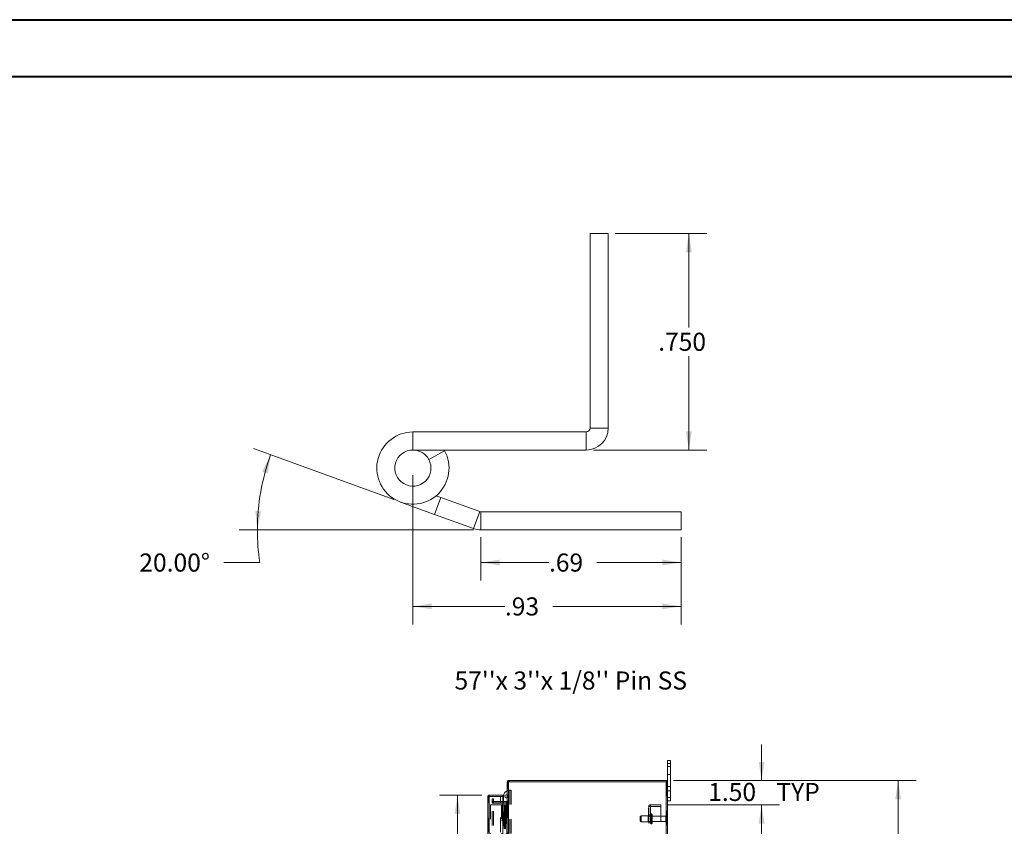
# Model space of a CAD drawing. Units: inches. Extents: x 0 to 23.4, y 0 to 16.5.
# Drawn here: x 8.6 to 15.4, y 11 to 16.5 of the extents above; entities that cross this region are included whole.
import ezdxf

# ---------------------------------------------------------------- set-up
doc = ezdxf.new("R2010")
doc.units = ezdxf.units.IN
doc.header["$MEASUREMENT"] = 0
doc.linetypes.add('HIDDEN', pattern=[0.075, 0.05, -0.025])
doc.styles.add('SLDTEXTSTYLE0', font='TXT', dxfattribs={"width": 0.75})
doc.dimstyles.new('SLDDIMSTYLE1', dxfattribs={"dimtxt": 0.125, "dimasz": 0.13, "dimexe": 0, "dimexo": 0.0625, "dimgap": 0.03125, "dimtad": 0, "dimtih": 1, "dimtoh": 1, "dimlfac": 9, "dimrnd": 1e-09, "dimzin": 4, "dimdsep": 46, "dimtxsty": 'SLDTEXTSTYLE0', "dimsah": 1, "dimcen": 0.09, "dimadec": 0, "dimazin": 1, "dimtfac": 1, "dimtofl": 0, "dimtmove": 0, "dimatfit": 3, "dimfxl": 1, "dimfrac": 2, "dimtolj": 1, "dimtzin": 12, "dimarcsym": 0})
doc.dimstyles.new('SLDDIMSTYLE2', dxfattribs={"dimtxt": 0.125, "dimasz": 0.13, "dimexe": 0, "dimexo": 0.0625, "dimgap": 0.03125, "dimtad": 0, "dimtih": 1, "dimtoh": 1, "dimlfac": 9, "dimrnd": 1e-09, "dimzin": 4, "dimdsep": 46, "dimtxsty": 'SLDTEXTSTYLE0', "dimsah": 1, "dimcen": 0.09, "dimadec": 0, "dimazin": 1, "dimtfac": 1, "dimtmove": 0, "dimatfit": 0, "dimfxl": 1, "dimfrac": 2, "dimtolj": 1, "dimtzin": 12, "dimarcsym": 0})
doc.dimstyles.new('SLDDIMSTYLE4', dxfattribs={"dimtxt": 0.125, "dimasz": 0.13, "dimexe": 0, "dimexo": 0.0625, "dimgap": 0.03125, "dimtad": 0, "dimtih": 1, "dimtoh": 1, "dimdec": 3, "dimlfac": 0.5, "dimrnd": 1e-09, "dimzin": 4, "dimdsep": 46, "dimtxsty": 'SLDTEXTSTYLE0', "dimsah": 1, "dimcen": 0.09, "dimadec": 0, "dimazin": 1, "dimtfac": 1, "dimtdec": 3, "dimtofl": 0, "dimtmove": 0, "dimatfit": 3, "dimfxl": 1, "dimfrac": 2, "dimtolj": 1, "dimtzin": 12, "dimarcsym": 0})
doc.dimstyles.new('SLDDIMSTYLE5', dxfattribs={"dimtxt": 0.125, "dimasz": 0.13, "dimexe": 0, "dimexo": 0.0625, "dimgap": 0.03125, "dimtad": 0, "dimtih": 1, "dimtoh": 1, "dimlfac": 0.5, "dimrnd": 1e-09, "dimzin": 12, "dimdsep": 46, "dimtxsty": 'SLDTEXTSTYLE0', "dimsah": 1, "dimcen": 0.09, "dimadec": 0, "dimazin": 3, "dimtfac": 1, "dimtofl": 0, "dimtmove": 0, "dimatfit": 3, "dimfxl": 1, "dimfrac": 2, "dimtolj": 1, "dimtzin": 12, "dimarcsym": 0})
doc.dimstyles.new('SLDDIMSTYLE6', dxfattribs={"dimtxt": 0.125, "dimasz": 0.13, "dimexe": 0, "dimexo": 0.0625, "dimgap": 0.03125, "dimtad": 0, "dimtih": 1, "dimtoh": 1, "dimdec": 4, "dimlfac": 0.5, "dimzin": 4, "dimdsep": 46, "dimtxsty": 'SLDTEXTSTYLE0', "dimsah": 1, "dimcen": 0.09, "dimazin": 1, "dimtfac": 1, "dimtofl": 0, "dimtmove": 0, "dimatfit": 3, "dimfxl": 1, "dimfrac": 2, "dimtolj": 1, "dimtzin": 12, "dimarcsym": 0})

# ---------------------------------------------------------------- blocks, each defined once
blk = doc.blocks.new('_D_11')
at = {"color": 7, "linetype": 'Continuous', "lineweight": 0}
for p, q in [((13.1466, 11.2784), (14.8256, 11.2784)), ((14.7006, 11.2784), (14.7006, 7.9888)), ((14.4928, 7.9888), (14.9084, 7.9888)), ((14.9084, 7.7396), (14.4928, 7.7396)), ((14.7006, 4.6117), (14.7006, 7.7396)), ((13.1466, 4.6117), (14.8256, 4.6117))]:
    blk.add_line(p, q, dxfattribs=at)
for centre, start, end in [((14.4928, 7.8642), 90, 270), ((14.9084, 7.8642), 270, 90)]:
    blk.add_arc(centre, 0.1246, start, end, dxfattribs=at)
for points in [[(14.7006, 11.2784), (14.6806, 11.1484), (14.7206, 11.1484)], [(14.7006, 4.6117), (14.7206, 4.7417), (14.6806, 4.7417)]]:
    blk.add_solid(points, dxfattribs=at)
at = {"color": 7, "linetype": 'Continuous', "lineweight": 0, "insert": (14.4928, 7.9261, -0.0107), "char_height": 0.125, "attachment_point": 1, "style": 'SLDTEXTSTYLE0'}
blk.add_mtext('60.00', dxfattribs=at)
blk = doc.blocks.new('_D_12')
at = {"color": 7, "linetype": 'Continuous', "lineweight": 0}
for p, q in [((13.7557, 11.2784), (13.7557, 11.5284)), ((13.1466, 11.2784), (13.8807, 11.2784)), ((13.1073, 11.1117), (13.8807, 11.1117)), ((13.7557, 11.1117), (13.7557, 10.8617))]:
    blk.add_line(p, q, dxfattribs=at)
for points in [[(13.7557, 11.2784), (13.7757, 11.4084), (13.7357, 11.4084)], [(13.7557, 11.1117), (13.7357, 10.9817), (13.7757, 10.9817)]]:
    blk.add_solid(points, dxfattribs=at)
at = {"color": 7, "linetype": 'Continuous', "lineweight": 0, "char_height": 0.125, "attachment_point": 1, "style": 'SLDTEXTSTYLE0'}
for s, insert in [('1.50', (13.3861, 11.2626, -0.0107)), ('TYP', (13.8578, 11.2626, -0.0107))]:
    blk.add_mtext(s, dxfattribs=dict(at, insert=insert))
blk = doc.blocks.new('_D_13')
at = {"color": 7, "linetype": 'Continuous', "lineweight": 0}
for p, q in [((13.1073, 11.1117), (13.8807, 11.1117)), ((13.7557, 11.1117), (13.7557, 8.0532)), ((13.7557, 4.7784), (13.7557, 7.6563)), ((13.1073, 4.7784), (13.8807, 4.7784))]:
    blk.add_line(p, q, dxfattribs=at)
for points in [[(13.7557, 11.1117), (13.7357, 10.9817), (13.7757, 10.9817)], [(13.7557, 4.7784), (13.7757, 4.9084), (13.7357, 4.9084)]]:
    blk.add_solid(points, dxfattribs=at)
at = {"color": 7, "linetype": 'Continuous', "lineweight": 0, "char_height": 0.125, "attachment_point": 1, "style": 'SLDTEXTSTYLE0'}
for s, insert in [('57.00', (13.4971, 8.0159, -0.0107)), ('BACK PANEL', (13.2505, 7.8174, -0.0107))]:
    blk.add_mtext(s, dxfattribs=dict(at, insert=insert))
blk = doc.blocks.new('_D_14')
at = {"color": 7, "linetype": 'Continuous', "lineweight": 0}
for p, q in [((11.8201, 11.1777), (11.5258, 11.1777)), ((11.6508, 11.1777), (11.6508, 10.7333)), ((11.8447, 10.7333), (11.5258, 10.7333)), ((11.6508, 10.6163), (11.6508, 10.7333)), ((11.4008, 10.6163), (11.6508, 10.6163))]:
    blk.add_line(p, q, dxfattribs=at)
for points in [[(11.6508, 11.1777), (11.6308, 11.0477), (11.6708, 11.0477)], [(11.6508, 10.7333), (11.6708, 10.8633), (11.6308, 10.8633)]]:
    blk.add_solid(points, dxfattribs=at)
at = {"color": 7, "linetype": 'Continuous', "lineweight": 0, "char_height": 0.125, "attachment_point": 1, "style": 'SLDTEXTSTYLE0'}
for s, insert in [('4.00', (10.7275, 10.8767, -0.0107)), ('TYP', (10.8058, 10.6782, -0.0107)), ('ROD GUIDE', (10.4791, 10.4798, -0.0107))]:
    blk.add_mtext(s, dxfattribs=dict(at, insert=insert))
blk = doc.blocks.new('_D_17')
at = {"color": 7, "linetype": 'Continuous', "lineweight": 0}
for p, q in [((12.7433, 15.0652), (13.3772, 15.0652)), ((13.2522, 15.0652), (13.2522, 14.4149)), ((13.2522, 13.5662), (13.2522, 14.2165)), ((12.5923, 13.5662), (13.3772, 13.5662))]:
    blk.add_line(p, q, dxfattribs=at)
for points in [[(13.2522, 15.0652), (13.2322, 14.9352), (13.2722, 14.9352)], [(13.2522, 13.5662), (13.2722, 13.6962), (13.2322, 13.6962)]]:
    blk.add_solid(points, dxfattribs=at)
at = {"color": 7, "linetype": 'Continuous', "lineweight": 0, "insert": (13.0398, 14.3776, 17.0079), "char_height": 0.125, "attachment_point": 1, "style": 'SLDTEXTSTYLE0'}
blk.add_mtext('.750', dxfattribs=at)
blk = doc.blocks.new('_D_18')
at = {"color": 7, "linetype": 'Continuous', "lineweight": 0}
for p, q in [((11.8135, 12.9633), (11.8135, 12.663)), ((13.198, 12.9633), (13.198, 12.663)), ((11.8135, 12.788), (12.2839, 12.788)), ((13.198, 12.788), (12.6164, 12.788))]:
    blk.add_line(p, q, dxfattribs=at)
for points in [[(11.8135, 12.788), (11.9435, 12.768), (11.9435, 12.808)], [(13.198, 12.788), (13.068, 12.808), (13.068, 12.768)]]:
    blk.add_solid(points, dxfattribs=at)
at = {"color": 7, "linetype": 'Continuous', "lineweight": 0, "insert": (12.2839, 12.8499, 17.0079), "char_height": 0.125, "attachment_point": 1, "style": 'SLDTEXTSTYLE0'}
blk.add_mtext('.69', dxfattribs=at)
blk = doc.blocks.new('_D_19')
at = {"color": 7, "linetype": 'Continuous', "lineweight": 0}
for p, q in [((11.2098, 13.2233), (10.2401, 13.5763)), ((11.7635, 13.0133), (10.1408, 13.0133)), ((10.2826, 12.788), (10.0326, 12.788))]:
    blk.add_line(p, q, dxfattribs=at)
for start, end in [(160, 180), (180, 188.52067)]:
    blk.add_arc((11.7869, 13.0133), 1.5211, start, end, dxfattribs=at)
for points in [[(10.3575, 13.5336), (10.2992, 13.4157), (10.3374, 13.4036)], [(10.2658, 13.0133), (10.2913, 13.1424), (10.2514, 13.1441)]]:
    blk.add_solid(points, dxfattribs=at)
at = {"color": 7, "linetype": 'Continuous', "lineweight": 0, "insert": (9.4487, 12.8499, 17.0079), "char_height": 0.125, "attachment_point": 1, "style": 'SLDTEXTSTYLE0'}
blk.add_mtext('20.00°', dxfattribs=at)
blk = doc.blocks.new('_D_20')
at = {"color": 7, "linetype": 'Continuous', "lineweight": 0}
for p, q in [((11.3423, 13.3912), (11.3423, 12.3595)), ((13.198, 12.9633), (13.198, 12.3595)), ((11.3423, 12.4845), (11.9791, 12.4845)), ((13.198, 12.4845), (12.3116, 12.4845))]:
    blk.add_line(p, q, dxfattribs=at)
for points in [[(11.3423, 12.4845), (11.4723, 12.4645), (11.4723, 12.5045)], [(13.198, 12.4845), (13.068, 12.5045), (13.068, 12.4645)]]:
    blk.add_solid(points, dxfattribs=at)
at = {"color": 7, "linetype": 'Continuous', "lineweight": 0, "insert": (11.9791, 12.5464, 17.0079), "char_height": 0.125, "attachment_point": 1, "style": 'SLDTEXTSTYLE0'}
blk.add_mtext('.93', dxfattribs=at)

msp = doc.modelspace()

# ---------------------------------------------------------------- linework, layer by layer
at = {"color": 7, "linetype": 'Continuous', "lineweight": 40}
for p, q in [((0.0031, 16.54389), (23.38893, 16.54389)), ((0.98736, 16.15019), (22.99523, 16.15019))]:
    msp.add_line(p, q, dxfattribs=at)
at = {"color": 7, "linetype": 'Continuous', "lineweight": 15}
for p, q in [((12.56833, 15.06517), (12.69333, 15.06517)), ((12.56833, 15.06517), (12.56833, 13.71717)), ((12.69333, 15.06517), (12.69333, 13.71717)), ((12.56833, 13.71717), (12.69333, 13.71717)), ((11.34233, 13.69117), (11.34233, 13.56617)), ((12.54233, 13.69117), (11.34233, 13.69117)), ((12.54233, 13.69117), (12.54233, 13.56617)), ((12.54233, 13.56617), (11.34233, 13.56617)), ((11.56151, 13.56144), (11.55884, 13.56617)), ((11.45192, 13.5013), (11.56151, 13.56144)), ((11.49175, 13.12074), (11.5345, 13.2382)), ((11.50303, 13.24966), (11.5345, 13.2382)), ((11.5345, 13.2382), (11.80459, 13.1399)), ((11.49175, 13.12074), (11.25683, 13.20625)), ((11.49175, 13.12074), (11.76184, 13.02244)), ((11.80459, 13.1399), (11.76184, 13.02244)), ((11.81349, 13.13833), (11.81349, 13.01333)), ((11.81349, 13.13833), (13.19804, 13.13833)), ((13.19804, 13.13833), (13.19804, 13.01333)), ((11.81349, 13.01333), (13.19804, 13.01333)), ((13.10491, 11.39614), (13.10491, 11.41725)), ((13.10491, 11.41725), (13.1258, 11.41725)), ((13.1258, 11.39614), (13.10491, 11.39614)), ((13.10491, 11.27006), (13.10491, 11.39614)), ((13.1258, 11.41725), (13.1258, 11.39614)), ((13.1258, 11.16059), (13.1258, 11.39614)), ((11.9938, 11.27006), (11.9938, 4.62)), ((11.9938, 11.27006), (12.00355, 11.27006)), ((12.0021, 11.27006), (12.0021, 11.27836)), ((12.0021, 11.27836), (13.09661, 11.27836)), ((12.00355, 11.27006), (12.00355, 4.62)), ((13.09517, 11.27006), (12.00355, 11.27006)), ((13.09517, 11.27006), (13.09517, 4.62)), ((13.09517, 11.27006), (13.10491, 11.27006)), ((13.09661, 11.27006), (13.09661, 11.27836)), ((13.10491, 11.27006), (13.10491, 4.62)), ((11.87014, 11.1777), (11.87014, 11.1694)), ((11.87014, 11.1777), (11.96459, 11.1777)), ((11.96459, 11.1694), (11.96459, 11.1777)), ((11.8604, 4.72211), (11.8604, 11.16795)), ((11.8687, 11.16795), (11.8604, 11.16795)), ((11.87014, 11.1694), (11.96459, 11.1694)), ((11.87014, 11.16782), (11.87014, 4.72223)), ((11.96459, 11.16782), (11.87014, 11.16782)), ((11.96459, 11.16782), (11.96459, 4.72223)), ((11.99236, 11.13389), (11.96459, 11.13389)), ((11.99236, 11.12559), (11.96459, 11.12559)), ((11.96459, 11.12211), (11.99236, 11.12211)), ((11.96937, 11.13389), (11.96937, 11.17049)), ((11.96937, 11.12211), (11.96937, 11.12559)), ((11.99236, 11.13389), (11.99236, 11.12559)), ((11.99236, 11.12559), (11.9938, 11.12569)), ((11.99236, 11.12211), (11.99236, 4.76795)), ((11.9938, 11.12211), (11.99236, 11.12211)), ((13.10491, 11.16059), (13.1258, 11.16059)), ((13.1258, 11.13947), (13.10491, 11.13947)), ((13.1258, 11.16059), (13.1258, 11.13947))]:
    msp.add_line(p, q, dxfattribs=at)
at = {"color": 7, "linetype": 'HIDDEN', "lineweight": 0}
for p, q in [((13.10491, 11.39614), (13.1258, 11.39614)), ((13.1258, 11.37559), (13.10491, 11.37559)), ((13.10491, 11.32003), (13.1258, 11.32003)), ((11.99391, 11.27006), (11.9938, 11.26862)), ((12.0021, 11.26862), (11.9938, 11.26862)), ((12.00355, 11.27836), (12.0021, 11.27826)), ((12.0021, 4.62), (12.0021, 11.27006)), ((12.00355, 11.27006), (12.00355, 11.27836)), ((12.00355, 11.27006), (12.00355, 4.62)), ((12.0077, 11.27006), (12.0077, 11.27836)), ((12.00977, 11.27006), (12.00977, 11.27836)), ((13.09517, 4.62), (13.09517, 11.27006)), ((13.09661, 11.27006), (13.09661, 4.62)), ((12.01103, 11.21216), (12.01207, 11.21216)), ((12.01207, 11.21216), (12.01207, 8.02471)), ((12.01207, 11.21216), (12.02137, 11.21216)), ((12.01307, 11.21216), (12.01307, 8.02471)), ((12.02137, 11.21216), (12.02137, 8.02471)), ((13.1258, 11.2367), (13.10491, 11.2367)), ((13.10491, 11.20892), (13.1258, 11.20892)), ((11.8687, 4.72211), (11.8687, 11.16795)), ((11.87014, 11.16782), (11.87014, 4.72223)), ((11.87981, 11.1117), (11.87981, 4.77836)), ((11.87981, 11.1117), (11.9547, 11.1117)), ((11.89099, 11.15336), (11.89929, 11.15336)), ((11.89099, 11.13947), (11.89099, 11.15336)), ((11.89929, 11.13947), (11.89099, 11.13947)), ((11.89099, 11.12559), (11.89099, 11.13947)), ((11.89929, 11.13533), (11.89099, 11.13533)), ((11.89929, 11.12559), (11.89099, 11.12559)), ((11.89099, 11.12211), (11.89929, 11.12211)), ((11.89099, 4.76795), (11.89099, 11.12211)), ((11.89929, 11.15336), (11.89929, 11.13947)), ((11.89929, 11.12559), (11.89929, 11.13947)), ((11.89929, 4.76795), (11.89929, 11.12211)), ((11.90074, 11.12211), (11.89929, 11.12211)), ((11.96459, 11.13389), (11.90074, 11.13389)), ((11.90074, 11.13389), (11.90074, 11.12559)), ((11.96459, 11.12559), (11.90074, 11.12559)), ((11.90074, 4.76795), (11.90074, 11.12211)), ((11.90074, 11.12211), (11.96459, 11.12211)), ((11.94873, 4.72223), (11.94873, 11.16782)), ((11.9547, 11.1117), (11.9547, 4.77836)), ((11.96309, 11.1117), (11.9547, 11.1117)), ((11.95614, 11.1117), (11.95614, 4.77836)), ((11.96309, 11.1117), (11.96309, 4.77836)), ((11.97478, 11.1117), (11.96309, 11.1117)), ((11.96937, 11.12559), (11.96937, 11.13389)), ((11.96937, 8.1636), (11.96937, 11.12211)), ((11.97986, 11.1117), (11.97478, 11.1117)), ((11.97495, 11.1117), (11.97495, 11.05614)), ((11.97656, 11.1117), (11.97656, 11.05614)), ((11.97986, 11.1117), (11.98131, 11.1117)), ((11.97986, 11.1117), (11.97986, 11.05614)), ((11.98131, 11.1117), (11.98677, 11.1117)), ((11.98308, 11.1117), (11.98308, 11.05614)), ((11.98677, 4.77836), (11.98677, 11.1117)), ((11.98686, 11.1117), (11.98677, 11.1117)), ((11.98686, 11.1117), (11.9938, 11.1117)), ((11.98686, 11.1117), (11.98686, 4.77836)), ((11.99236, 11.13389), (11.99236, 11.12559)), ((11.99236, 4.76795), (11.99236, 11.12211)), ((11.9933, 4.77836), (11.9933, 11.1117)), ((11.9938, 11.13533), (12.0021, 11.13533)), ((11.9938, 11.12626), (12.0021, 11.12626)), ((11.9938, 11.12211), (12.0021, 11.12211)), ((12.98695, 11.10014), (12.98695, 11.1117)), ((13.05728, 11.1117), (12.98695, 11.1117)), ((13.05728, 11.1117), (13.05728, 11.10014)), ((13.1258, 11.16059), (13.10491, 11.16059)), ((11.96309, 11.05614), (11.95614, 11.05614)), ((11.97986, 11.05614), (11.96309, 11.05614)), ((11.96335, 11.05614), (11.96335, 11.00059)), ((11.96335, 11.05614), (11.98067, 11.05614)), ((11.96669, 11.05614), (11.96669, 11.00059)), ((11.97698, 11.00059), (11.97698, 11.05614)), ((11.98067, 11.05614), (11.98131, 11.05614)), ((11.98131, 11.05614), (11.98131, 11.00059)), ((11.98784, 11.05614), (11.98131, 11.05614)), ((11.98392, 11.00059), (11.98392, 11.05614)), ((11.98784, 11.00059), (11.98784, 11.05614)), ((12.97395, 4.79136), (12.97395, 11.0987)), ((12.97395, 11.0987), (12.98695, 11.0987)), ((12.9855, 11.04225), (12.97395, 11.04225)), ((12.9855, 4.79136), (12.9855, 11.0987)), ((13.05728, 11.10014), (12.98695, 11.10014)), ((12.98695, 11.0987), (12.98695, 4.79136)), ((12.98695, 11.0987), (13.05728, 11.0987)), ((12.99106, 10.97995), (12.99106, 11.0492)), ((12.99206, 11.0492), (12.99106, 11.0492)), ((12.99106, 10.97981), (12.99106, 11.04916)), ((12.99106, 10.9798), (12.99106, 11.04915)), ((12.99206, 10.97995), (12.99206, 11.0492)), ((12.99206, 10.97981), (12.99206, 11.04916)), ((12.99206, 10.9798), (12.99206, 11.04915)), ((12.99761, 10.98531), (12.99761, 11.04364)), ((13.05728, 11.0987), (13.05728, 4.79136)), ((11.96309, 11.00059), (11.95614, 11.00059)), ((11.96309, 11.00059), (11.97986, 11.00059)), ((11.98067, 11.00059), (11.96335, 11.00059)), ((11.97495, 11.00059), (11.97495, 10.94503)), ((11.97656, 11.00059), (11.97656, 10.94503)), ((11.97986, 11.00059), (11.97986, 10.94503)), ((11.98131, 11.00059), (11.98067, 11.00059)), ((11.98784, 11.00059), (11.98131, 11.00059)), ((11.98308, 11.00059), (11.98308, 10.94503)), ((12.92161, 11.03531), (12.91606, 11.02975)), ((12.91606, 10.9992), (12.91606, 11.02975)), ((12.91606, 10.9992), (12.92161, 10.99364)), ((12.92161, 10.99364), (12.92161, 11.03531)), ((12.97161, 11.03531), (12.92161, 11.03531)), ((12.92161, 10.99364), (12.97161, 10.99364)), ((12.97161, 10.99364), (12.97161, 11.03531)), ((12.9855, 11.03281), (12.97161, 11.03281)), ((12.97161, 10.99614), (12.9855, 10.99614)), ((12.97395, 10.9867), (12.9855, 10.9867)), ((12.99106, 10.97975), (12.99206, 10.97975)), ((13.09261, 11.03281), (12.99761, 11.03281)), ((12.99761, 10.99614), (13.09261, 10.99614)), ((13.09261, 10.99614), (13.09261, 11.03281)), ((13.09539, 10.99336), (13.09539, 11.03559))]:
    msp.add_line(p, q, dxfattribs=at)
at = {"color": 7, "linetype": 'Continuous', "lineweight": 15}
for centre, radius, start, end in [((12.54233, 13.71717), 0.026, 270, 0), ((12.54233, 13.71717), 0.151, 270, 0), ((11.34233, 13.44117), 0.25, 90, 28.754823), ((11.34233, 13.44117), 0.125, 90, 28.754823), ((11.34233, 13.44117), 0.125, 28.754823, 90), ((11.81349, 13.16433), 0.026, 250, 270), ((11.81349, 13.16433), 0.151, 250, 270), ((12.00355, 11.26862), 0.00974, 98.524518, 171.475482), ((12.01103, 11.17049), 0.04167, 114.427881, 180), ((11.99014, 11.17049), 0.01128, 71.074905, 288.925095), ((11.99236, 11.13533), 0.00144, 270, 0)]:
    msp.add_arc(centre, radius, start, end, dxfattribs=at)
at = {"color": 7, "linetype": 'HIDDEN', "lineweight": 0}
for centre, radius, start, end in [((12.00355, 11.26862), 0.00144, 90, 180), ((12.01103, 11.17049), 0.04167, 90, 114.427881), ((11.99014, 11.17049), 0.01128, 0, 71.074905), ((11.90074, 11.13533), 0.00974, 180, 270), ((11.90074, 11.13533), 0.00144, 180, 270), ((11.99014, 11.17049), 0.01128, 288.925095, 0), ((11.99236, 11.13533), 0.00974, 278.524518, 0), ((12.98695, 11.0987), 0.013, 90, 180), ((12.98695, 11.0987), 0.00144, 90, 180), ((12.99106, 11.04364), 0.00556, 90, 180), ((12.99206, 11.04364), 0.00556, 0, 90), ((12.99106, 10.98531), 0.00556, 180, 270), ((12.99206, 10.98531), 0.00556, 270, 0), ((13.09539, 11.03281), 0.00278, 90, 180), ((13.09539, 10.99614), 0.00278, 180, 270), ((13.09384, 11.03328), 0.00278, 0, 55.944202), ((13.09384, 10.99566), 0.00278, 304.055798, 0)]:
    msp.add_arc(centre, radius, start, end, dxfattribs=at)
at = {"color": 7, "linetype": 'Continuous', "lineweight": 15}
for points in [[(11.87014, 11.1777), (11.86887, 11.17755), (11.86631, 11.17726), (11.86309, 11.175), (11.86084, 11.17178), (11.86055, 11.16923), (11.8604, 11.16795)], [(11.8604, 11.16795), (11.86055, 11.16794), (11.86084, 11.16792), (11.86309, 11.16789), (11.86631, 11.16786), (11.86887, 11.16784), (11.87014, 11.16782)], [(11.87014, 11.1694), (11.86996, 11.16937), (11.86958, 11.16933), (11.8691, 11.169), (11.86877, 11.16852), (11.86872, 11.16814), (11.8687, 11.16795)]]:
    msp.add_open_spline(points, degree=3, dxfattribs=at)

# ---------------------------------------------------------------- texts
at = {"color": 7, "linetype": 'Continuous', "lineweight": 0, "insert": (11.63042, 12.03378), "char_height": 0.125, "attachment_point": 1, "style": 'SLDTEXTSTYLE0'}
msp.add_mtext("57''x 3''x 1/8'' Pin SS", dxfattribs=at)

# ---------------------------------------------------------------- dimensions: what is measured, and where the dimension line sits
at = {"color": 7, "linetype": 'Continuous', "lineweight": 0}
for base, p1, p2, dimstyle, picture, middle in [((13.2522380396, 13.5661709239), (12.6933342948, 15.0651709239), (12.5423342948, 13.5661709239), 'SLDDIMSTYLE4', '_D_17', (13.2522380396, 14.3156709239)), ((14.70061, 4.6117), (13.09661, 11.27836), (13.09661, 4.6117), 'SLDDIMSTYLE1', '_D_11', (14.70061, 7.86423))]:
    dim = msp.add_linear_dim(base=base, p1=p1, p2=p2, angle=90, dimstyle=dimstyle, dxfattribs=at)
    dim.commit()
    dim.dimension.update_dxf_attribs({"geometry": picture, "text_midpoint": middle, "dimtype": 160})
dim = msp.add_angular_dim_2l(base=(10.28891, 13.27746), line1=((11.76184, 13.02244), (11.25683, 13.20625)), line2=((11.81349, 13.01333), (13.19804, 13.01333)), dimstyle='SLDDIMSTYLE6', dxfattribs=at)
dim.commit()
dim.dimension.update_dxf_attribs({"geometry": '_D_19', "text_midpoint": (10.28259, 12.78796), "dimtype": 162})
for base, p1, picture, middle in [((13.19804, 12.4845), (11.34233, 13.44117), '_D_20', (12.14535, 12.4845)), ((13.19804, 12.78796), (11.81349, 13.01333), '_D_18', (12.45013, 12.78796))]:
    dim = msp.add_linear_dim(base=base, p1=p1, p2=(13.19804, 13.01333), dimstyle='SLDDIMSTYLE5', dxfattribs=at)
    dim.commit()
    dim.dimension.update_dxf_attribs({"geometry": picture, "text_midpoint": middle, "dimtype": 160})
for base, p1, p2, text, dimstyle, picture, middle in [((13.75572, 11.1117), (13.09661, 11.27836), (13.05728, 11.1117), '<> TYP', 'SLDDIMSTYLE2', '_D_12', (13.75572, 11.20067)), ((11.6508, 10.73325), (11.87014, 11.1777), (11.8947, 10.73325), '<>\\PTYP\\PROD GUIDE', 'SLDDIMSTYLE1', '_D_14', (11.6508, 10.61632)), ((13.75572, 4.77836), (13.05728, 11.1117), (13.05728, 4.77836), '<>\\PBACK PANEL', 'SLDDIMSTYLE1', '_D_13', (13.75572, 7.85472))]:
    dim = msp.add_linear_dim(base=base, p1=p1, p2=p2, angle=90, text=text, dimstyle=dimstyle, dxfattribs=at)
    dim.commit()
    dim.dimension.update_dxf_attribs({"geometry": picture, "text_midpoint": middle, "dimtype": 160})

doc.saveas('drawing.dxf')
